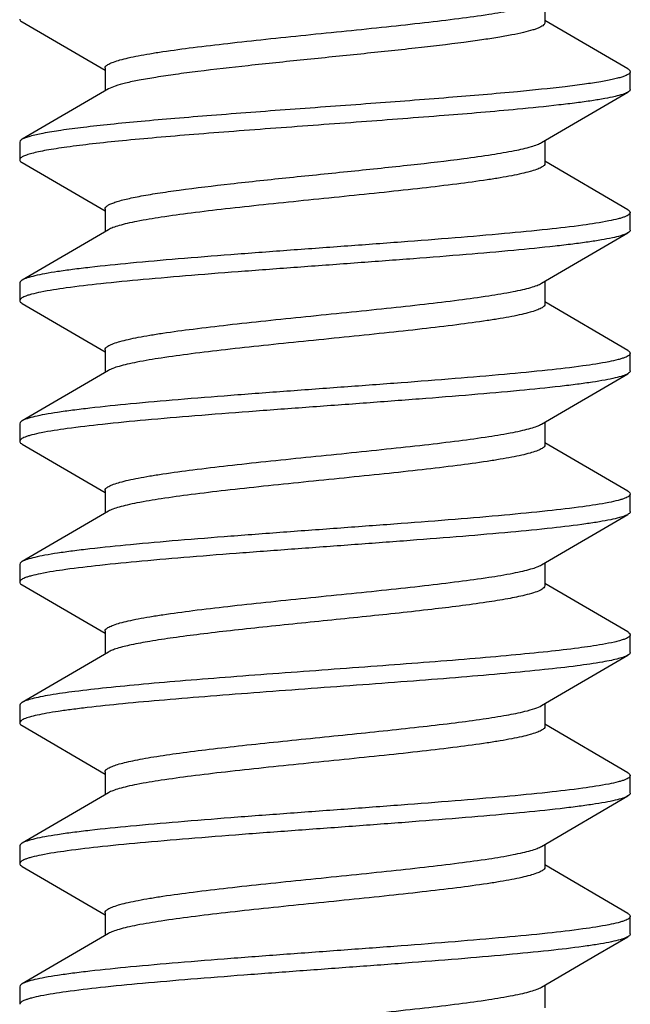
# Model space of a CAD drawing. Units: millimetres. Extents: x -114 to 142, y -36 to 59.
# Drawn here: x 87 to 90, y 8 to 14 of the extents above; entities that cross this region are included whole.
import ezdxf

# ---------------------------------------------------------------- set-up
doc = ezdxf.new("R2010")
doc.units = ezdxf.units.MM
doc.header["$LTSCALE"] = 16.335
doc.layers.get('0').update_dxf_attribs({"linetype": 'CONTINUOUS'})

msp = doc.modelspace()

# ---------------------------------------------------------------- linework, layer by layer
at = {"color": 7, "linetype": 'CONTINUOUS'}
for p, q in [((89.613, 13.7169), (89.613, 13.5881)), ((90.0842, 13.3241), (89.6114, 13.6001)), ((86.6419, 13.592), (87.113, 13.3169)), ((87.113, 13.328), (87.113, 13.1992)), ((90.098, 13.208), (90.098, 13.308)), ((87.1321, 13.2103), (86.6419, 12.9241)), ((89.594, 12.9058), (90.0842, 13.192)), ((86.628, 12.908), (86.628, 12.808)), ((89.613, 12.9169), (89.613, 12.7881)), ((86.6419, 12.792), (87.113, 12.5169)), ((90.0842, 12.5241), (89.6114, 12.8001)), ((87.113, 12.528), (87.113, 12.3992)), ((90.098, 12.408), (90.098, 12.508)), ((87.1321, 12.4103), (86.6419, 12.1241)), ((89.594, 12.1058), (90.0842, 12.392)), ((90.0842, 12.392), (90.0764, 12.3879)), ((86.628, 12.108), (86.628, 12.008)), ((89.613, 12.1169), (89.613, 11.9881)), ((86.6419, 11.992), (87.113, 11.7169)), ((90.0842, 11.7241), (89.6114, 12.0001)), ((87.113, 11.728), (87.113, 11.5992)), ((90.098, 11.608), (90.098, 11.708)), ((87.1321, 11.6103), (86.6419, 11.3241)), ((89.594, 11.3058), (90.0842, 11.592)), ((86.628, 11.308), (86.628, 11.208)), ((89.613, 11.3169), (89.613, 11.1881)), ((90.0842, 10.9241), (89.6114, 11.2001)), ((86.6419, 11.192), (87.113, 10.9169)), ((87.113, 10.928), (87.113, 10.7992)), ((90.098, 10.808), (90.098, 10.908)), ((87.1321, 10.8103), (86.6419, 10.5241)), ((89.594, 10.5058), (90.0842, 10.792)), ((86.628, 10.508), (86.628, 10.408)), ((89.613, 10.5169), (89.613, 10.3881)), ((86.6419, 10.392), (87.113, 10.1169)), ((90.0842, 10.1241), (89.6114, 10.4001)), ((87.113, 10.128), (87.113, 9.9992)), ((90.098, 10.008), (90.098, 10.108)), ((87.1321, 10.0103), (86.6419, 9.7241)), ((89.594, 9.7058), (90.0842, 9.992)), ((86.628, 9.708), (86.628, 9.608)), ((89.613, 9.7169), (89.613, 9.5881)), ((86.6419, 9.592), (87.113, 9.3169)), ((90.0842, 9.3241), (89.6114, 9.6001)), ((87.113, 9.328), (87.113, 9.1992)), ((90.098, 9.208), (90.098, 9.308)), ((87.1321, 9.2103), (86.6419, 8.9241)), ((89.594, 8.9058), (90.0842, 9.192)), ((86.628, 8.908), (86.628, 8.808)), ((89.613, 8.9169), (89.613, 8.7881)), ((86.6419, 8.792), (87.113, 8.5169)), ((90.0842, 8.5241), (89.6114, 8.8001)), ((87.113, 8.528), (87.113, 8.3992)), ((90.098, 8.408), (90.098, 8.508)), ((87.1321, 8.4103), (86.6419, 8.1241)), ((89.9142, 8.293), (90.0842, 8.392)), ((89.594, 8.1058), (89.9142, 8.293)), ((89.613, 8.1169), (89.613, 7.9881)), ((86.628, 8.108), (86.628, 8.008))]:
    msp.add_line(p, q, dxfattribs=at)
for points, knots in [([(87.113, 13.328), (87.113, 13.3324), (87.1172, 13.3394), (87.1255, 13.3463), (87.1396, 13.355), (87.164, 13.365), (87.201, 13.3765), (87.248, 13.3881), (87.3044, 13.3997), (87.37, 13.4114), (87.4737, 13.4277), (87.6213, 13.4477), (87.8163, 13.4707), (88.0301, 13.4939), (88.2552, 13.5171), (88.4841, 13.5403), (88.7088, 13.5635), (88.9216, 13.5867), (89.1154, 13.6097), (89.2834, 13.6327), (89.4045, 13.6527), (89.4841, 13.6693), (89.5299, 13.6809), (89.5658, 13.6923), (89.586, 13.7011), (89.594, 13.7058)], [0, 0, 0, 0, 0.005138, 0.008677, 0.013062, 0.024604, 0.039976, 0.059162, 0.082063, 0.108507, 0.138296, 0.206902, 0.285619, 0.371802, 0.462535, 0.554742, 0.6453, 0.73114, 0.809349, 0.877297, 0.932747, 0.955225, 0.97397, 0.988897, 1, 1, 1, 1]), ([(86.628, 13.608), (86.628, 13.6067), (86.629, 13.6028), (86.6339, 13.597), (86.6389, 13.5937), (86.6419, 13.592)], [0, 0, 0, 0, 0.186679, 0.529544, 1, 1, 1, 1]), ([(89.613, 13.5881), (89.613, 13.5827), (89.6067, 13.5741), (89.595, 13.5661), (89.5814, 13.5591), (89.5642, 13.5521), (89.5342, 13.5421), (89.4876, 13.53), (89.4213, 13.5162), (89.3421, 13.5023), (89.2509, 13.4884), (89.1861, 13.4795), (89.1519, 13.475)], [0, 0, 0, 0, 0.033314, 0.057984, 0.089335, 0.127733, 0.173304, 0.285952, 0.426553, 0.593727, 0.785693, 1, 1, 1, 1]), ([(89.1519, 13.475), (89.0601, 13.463), (88.8649, 13.4401), (88.5616, 13.4082), (88.245, 13.3762), (87.9363, 13.3442), (87.6936, 13.3167), (87.5189, 13.294), (87.4078, 13.2777), (87.3126, 13.2615), (87.2351, 13.2455), (87.1764, 13.2297), (87.1441, 13.2174), (87.1321, 13.2103)], [0, 0, 0, 0, 0.136103, 0.288982, 0.448511, 0.604083, 0.745377, 0.807695, 0.863071, 0.910607, 0.949579, 0.979443, 1, 1, 1, 1]), ([(90.0842, 13.3241), (90.0863, 13.3229), (90.0922, 13.3192), (90.098, 13.3128), (90.098, 13.308)], [0, 0, 0, 0, 0.33579, 1, 1, 1, 1]), ([(90.098, 13.308), (90.098, 13.3021), (90.088, 13.2934), (90.0729, 13.286), (90.0539, 13.279), (90.0302, 13.2721), (90.0012, 13.2651), (89.9672, 13.2581), (89.9123, 13.2482), (89.8318, 13.2362), (89.6746, 13.2163), (89.5478, 13.2035), (89.4579, 13.195)], [0, 0, 0, 0, 0.02696, 0.049905, 0.080158, 0.117939, 0.163284, 0.216115, 0.276316, 0.418247, 0.58757, 1, 1, 1, 1]), ([(90.098, 13.208), (90.098, 13.2067), (90.0971, 13.2028), (90.0922, 13.197), (90.0872, 13.1937), (90.0842, 13.192)], [0, 0, 0, 0, 0.186669, 0.529461, 1, 1, 1, 1]), ([(89.4579, 13.195), (89.3273, 13.1826), (89.0494, 13.1592), (88.6181, 13.1266), (88.1689, 13.0939), (87.7976, 13.0661), (87.5154, 13.0433), (87.3238, 13.0265), (87.1504, 13.0099), (86.9985, 12.9933), (86.8705, 12.9768), (86.7689, 12.9604), (86.7014, 12.9462), (86.6623, 12.9338), (86.6477, 12.9275), (86.6419, 12.9241)], [0, 0, 0, 0, 0.138996, 0.295357, 0.458193, 0.616107, 0.689735, 0.758069, 0.819917, 0.874201, 0.919995, 0.956533, 0.983262, 0.992869, 1, 1, 1, 1]), ([(90.0842, 13.192), (90.0753, 13.1867), (90.0511, 13.1777), (90.0071, 13.1661), (89.9483, 13.1544), (89.8752, 13.1425), (89.7885, 13.1305), (89.648, 13.1137), (89.5363, 13.1024), (89.4579, 13.095)], [0, 0, 0, 0, 0.048847, 0.120536, 0.215065, 0.331839, 0.469985, 0.6284, 1, 1, 1, 1]), ([(89.4579, 13.095), (89.3189, 13.0818), (89.0229, 13.0571), (88.5645, 13.0227), (88.1659, 12.9937), (87.8486, 12.9698), (87.6227, 12.9521), (87.4115, 12.9344), (87.2192, 12.9168), (87.0494, 12.8992), (86.9238, 12.8839), (86.8371, 12.8714), (86.7832, 12.8625), (86.737, 12.8537), (86.6989, 12.8449), (86.669, 12.8362), (86.6494, 12.8285), (86.6381, 12.822), (86.6314, 12.8167), (86.6281, 12.8114), (86.6281, 12.808)], [0, 0, 0, 0, 0.146771, 0.312178, 0.483294, 0.566783, 0.646688, 0.721441, 0.789569, 0.849746, 0.900808, 0.922607, 0.941785, 0.958259, 0.971962, 0.982869, 0.991001, 0.994065, 0.996515, 1, 1, 1, 1]), ([(86.6419, 12.9241), (86.6398, 12.9229), (86.6339, 12.9192), (86.6281, 12.9128), (86.6281, 12.908)], [0, 0, 0, 0, 0.335838, 1, 1, 1, 1]), ([(89.1519, 12.815), (89.2051, 12.822), (89.3017, 12.8354), (89.4299, 12.8573), (89.5163, 12.8764), (89.5672, 12.8929), (89.5863, 12.9013), (89.594, 12.9058)], [0, 0, 0, 0, 0.355745, 0.645904, 0.862135, 0.940904, 1, 1, 1, 1]), ([(87.113, 12.528), (87.113, 12.5353), (87.1243, 12.5464), (87.1422, 12.556), (87.164, 12.5649), (87.1915, 12.5736), (87.2247, 12.5825), (87.2636, 12.5914), (87.326, 12.6039), (87.4165, 12.6191), (87.5897, 12.644), (87.84, 12.6738), (88.1664, 12.7082), (88.5082, 12.7427), (88.8386, 12.7771), (89.0518, 12.8018), (89.1519, 12.815)], [0, 0, 0, 0, 0.010528, 0.019144, 0.030392, 0.044338, 0.060975, 0.080264, 0.102135, 0.153214, 0.213299, 0.355742, 0.518511, 0.688926, 0.853693, 1, 1, 1, 1]), ([(86.6281, 12.808), (86.6281, 12.8067), (86.629, 12.8028), (86.6339, 12.797), (86.6389, 12.7937), (86.6419, 12.792)], [0, 0, 0, 0, 0.186681, 0.529395, 1, 1, 1, 1]), ([(89.613, 12.7881), (89.613, 12.7837), (89.6089, 12.7767), (89.6006, 12.7698), (89.5865, 12.7611), (89.5621, 12.7511), (89.5251, 12.7396), (89.4781, 12.728), (89.4217, 12.7164), (89.3561, 12.7047), (89.2524, 12.6884), (89.1048, 12.6684), (88.9098, 12.6454), (88.696, 12.6222), (88.4709, 12.599), (88.242, 12.5758), (88.0173, 12.5526), (87.8045, 12.5294), (87.6107, 12.5064), (87.4427, 12.4834), (87.3216, 12.4634), (87.242, 12.4468), (87.1962, 12.4352), (87.1603, 12.4238), (87.1401, 12.415), (87.1321, 12.4103)], [0, 0, 0, 0, 0.005138, 0.008677, 0.013062, 0.024604, 0.039976, 0.059161, 0.082063, 0.108507, 0.138295, 0.206901, 0.285617, 0.3718, 0.462533, 0.55474, 0.645299, 0.731138, 0.809347, 0.877295, 0.932746, 0.955224, 0.97397, 0.988897, 1, 1, 1, 1]), ([(90.098, 12.508), (90.098, 12.5033), (90.0912, 12.4959), (90.0799, 12.4894), (90.0663, 12.4834), (90.0491, 12.4775), (90.0188, 12.469), (89.9451, 12.453), (89.8112, 12.4328), (89.6134, 12.4097), (89.3713, 12.3865), (89.0936, 12.363), (88.79, 12.3395), (88.4714, 12.316), (88.1489, 12.2924), (87.8339, 12.2688), (87.5377, 12.2453), (87.2707, 12.2219), (87.071, 12.2017), (86.9328, 12.1849), (86.8475, 12.1731), (86.7757, 12.1614), (86.7178, 12.1497), (86.6745, 12.1382), (86.6507, 12.1293), (86.6419, 12.1241)], [0, 0, 0, 0, 0.004084, 0.00733, 0.011543, 0.016762, 0.023004, 0.038558, 0.081579, 0.139325, 0.209833, 0.290651, 0.378946, 0.471611, 0.565385, 0.656966, 0.74313, 0.82085, 0.887407, 0.91576, 0.940499, 0.961414, 0.978354, 0.991211, 1, 1, 1, 1]), ([(90.0842, 12.5241), (90.0863, 12.5229), (90.0922, 12.5192), (90.098, 12.5128), (90.098, 12.508)], [0, 0, 0, 0, 0.335925, 1, 1, 1, 1]), ([(90.0764, 12.3879), (90.0658, 12.383), (90.0391, 12.3742), (89.9916, 12.3627), (89.9299, 12.3512), (89.8548, 12.3395), (89.7667, 12.3278), (89.6258, 12.3113), (89.4237, 12.2913), (89.1555, 12.2681), (88.8597, 12.2448), (88.5468, 12.2215), (88.2275, 12.1981), (87.9129, 12.1748), (87.6139, 12.1515), (87.3408, 12.1283), (87.1031, 12.1053), (86.9091, 12.0825), (86.7778, 12.0626), (86.7057, 12.0467), (86.676, 12.0382), (86.6591, 12.0324), (86.6458, 12.0265), (86.6347, 12.0201), (86.6281, 12.0127), (86.6281, 12.008)], [0, 0, 0, 0, 0.010047, 0.024111, 0.042157, 0.064063, 0.089667, 0.118752, 0.186378, 0.264643, 0.350864, 0.442074, 0.53513, 0.626825, 0.713997, 0.793646, 0.863039, 0.919813, 0.962082, 0.977361, 0.983493, 0.988623, 0.992766, 0.995962, 1, 1, 1, 1]), ([(90.098, 12.408), (90.098, 12.4067), (90.0971, 12.4028), (90.0922, 12.397), (90.0872, 12.3937), (90.0842, 12.392)], [0, 0, 0, 0, 0.186721, 0.529411, 1, 1, 1, 1]), ([(86.6419, 12.1241), (86.6398, 12.1229), (86.6339, 12.1192), (86.6281, 12.1128), (86.6281, 12.108)], [0, 0, 0, 0, 0.33603, 1, 1, 1, 1]), ([(87.113, 11.728), (87.113, 11.7324), (87.1172, 11.7394), (87.1255, 11.7463), (87.1396, 11.755), (87.164, 11.765), (87.201, 11.7765), (87.248, 11.7881), (87.3044, 11.7997), (87.3699, 11.8114), (87.4737, 11.8277), (87.6213, 11.8477), (87.8163, 11.8707), (88.0301, 11.8939), (88.2553, 11.9171), (88.4841, 11.9403), (88.7088, 11.9635), (88.9217, 11.9867), (89.1154, 12.0097), (89.2834, 12.0327), (89.4045, 12.0527), (89.4841, 12.0693), (89.5299, 12.0809), (89.5658, 12.0923), (89.586, 12.1011), (89.594, 12.1058)], [0, 0, 0, 0, 0.005138, 0.008677, 0.013062, 0.024604, 0.039976, 0.059161, 0.082062, 0.108505, 0.138293, 0.206901, 0.285627, 0.371822, 0.462561, 0.554768, 0.64532, 0.731148, 0.809347, 0.877293, 0.932745, 0.955224, 0.97397, 0.988897, 1, 1, 1, 1]), ([(86.6281, 12.008), (86.6281, 12.0067), (86.629, 12.0028), (86.6339, 11.997), (86.6389, 11.9937), (86.6419, 11.992)], [0, 0, 0, 0, 0.186768, 0.529502, 1, 1, 1, 1]), ([(89.613, 11.9881), (89.613, 11.9837), (89.6089, 11.9767), (89.6006, 11.9698), (89.5865, 11.9611), (89.5621, 11.9511), (89.5251, 11.9396), (89.4781, 11.928), (89.4217, 11.9164), (89.3561, 11.9047), (89.2524, 11.8884), (89.1048, 11.8684), (88.9098, 11.8454), (88.696, 11.8222), (88.4709, 11.799), (88.242, 11.7758), (88.0173, 11.7526), (87.8044, 11.7294), (87.6107, 11.7064), (87.4427, 11.6834), (87.3216, 11.6634), (87.242, 11.6468), (87.1962, 11.6352), (87.1603, 11.6238), (87.1401, 11.615), (87.1321, 11.6103)], [0, 0, 0, 0, 0.005137, 0.008677, 0.013062, 0.024603, 0.039975, 0.05916, 0.082062, 0.108506, 0.138294, 0.206903, 0.285626, 0.371812, 0.462544, 0.554751, 0.645311, 0.731152, 0.80936, 0.877307, 0.932754, 0.955228, 0.973972, 0.988898, 1, 1, 1, 1]), ([(90.098, 11.708), (90.098, 11.7033), (90.0912, 11.6959), (90.0799, 11.6894), (90.0663, 11.6834), (90.0491, 11.6775), (90.0188, 11.669), (89.9451, 11.653), (89.8112, 11.6328), (89.6134, 11.6097), (89.3713, 11.5865), (89.0936, 11.563), (88.79, 11.5395), (88.4714, 11.516), (88.1489, 11.4924), (87.8339, 11.4688), (87.5377, 11.4453), (87.2707, 11.4219), (87.071, 11.4017), (86.9328, 11.3849), (86.8475, 11.3731), (86.7757, 11.3614), (86.7178, 11.3497), (86.6745, 11.3382), (86.6507, 11.3293), (86.6419, 11.3241)], [0, 0, 0, 0, 0.004084, 0.007329, 0.011542, 0.016763, 0.023006, 0.038557, 0.081578, 0.139325, 0.209834, 0.290653, 0.378946, 0.471612, 0.565386, 0.656967, 0.743131, 0.820852, 0.88741, 0.915761, 0.9405, 0.961416, 0.978355, 0.991214, 1, 1, 1, 1]), ([(90.0842, 11.7241), (90.0863, 11.7229), (90.0922, 11.7192), (90.098, 11.7128), (90.098, 11.708)], [0, 0, 0, 0, 0.336074, 1, 1, 1, 1]), ([(90.0842, 11.592), (90.0754, 11.5868), (90.0516, 11.5779), (90.0083, 11.5664), (89.9504, 11.5547), (89.8785, 11.543), (89.7933, 11.5312), (89.6551, 11.5144), (89.4553, 11.4942), (89.1883, 11.4708), (88.8922, 11.4473), (88.5772, 11.4237), (88.2547, 11.4001), (87.9361, 11.3766), (87.6325, 11.3531), (87.3548, 11.3296), (87.1127, 11.3064), (86.9149, 11.2833), (86.781, 11.2631), (86.7073, 11.2471), (86.677, 11.2386), (86.6598, 11.2327), (86.6462, 11.2267), (86.6348, 11.2202), (86.628, 11.2128), (86.6281, 11.208)], [0, 0, 0, 0, 0.008789, 0.021646, 0.038586, 0.059503, 0.084239, 0.112594, 0.17915, 0.256871, 0.343034, 0.434615, 0.528389, 0.621055, 0.709349, 0.790166, 0.860674, 0.91842, 0.961441, 0.976996, 0.983238, 0.988457, 0.992669, 0.995915, 1, 1, 1, 1]), ([(90.098, 11.608), (90.098, 11.6067), (90.0971, 11.6028), (90.0922, 11.597), (90.0872, 11.5937), (90.0842, 11.592)], [0, 0, 0, 0, 0.1868, 0.529601, 1, 1, 1, 1]), ([(86.6419, 11.3241), (86.6398, 11.3229), (86.6339, 11.3192), (86.628, 11.3128), (86.6281, 11.308)], [0, 0, 0, 0, 0.336042, 1, 1, 1, 1]), ([(87.113, 10.928), (87.113, 10.9324), (87.1172, 10.9394), (87.1255, 10.9463), (87.1396, 10.955), (87.164, 10.965), (87.201, 10.9765), (87.2479, 10.9881), (87.3044, 10.9997), (87.3699, 11.0114), (87.4736, 11.0277), (87.6213, 11.0477), (87.8163, 11.0707), (88.0301, 11.0939), (88.2552, 11.1171), (88.4841, 11.1403), (88.7088, 11.1635), (88.9216, 11.1867), (89.1154, 11.2097), (89.2834, 11.2327), (89.4045, 11.2527), (89.4841, 11.2693), (89.5299, 11.2809), (89.5658, 11.2923), (89.586, 11.3011), (89.594, 11.3058)], [0, 0, 0, 0, 0.005137, 0.008677, 0.013062, 0.024603, 0.039973, 0.059156, 0.082053, 0.108494, 0.13828, 0.206887, 0.285613, 0.371809, 0.462549, 0.554757, 0.645308, 0.731139, 0.809345, 0.877293, 0.932746, 0.955224, 0.97397, 0.988897, 1, 1, 1, 1]), ([(86.6281, 11.208), (86.6281, 11.2067), (86.629, 11.2028), (86.6339, 11.197), (86.6389, 11.1937), (86.6419, 11.192)], [0, 0, 0, 0, 0.186805, 0.529661, 1, 1, 1, 1]), ([(89.613, 11.1881), (89.613, 11.1837), (89.6089, 11.1767), (89.6006, 11.1698), (89.5865, 11.1611), (89.5621, 11.1511), (89.5251, 11.1396), (89.4782, 11.128), (89.4217, 11.1164), (89.3562, 11.1047), (89.2525, 11.0884), (89.1048, 11.0684), (88.9098, 11.0454), (88.696, 11.0222), (88.4709, 10.999), (88.242, 10.9758), (88.0173, 10.9526), (87.8044, 10.9294), (87.6107, 10.9064), (87.4427, 10.8834), (87.3216, 10.8634), (87.242, 10.8468), (87.1962, 10.8352), (87.1603, 10.8238), (87.1401, 10.815), (87.1321, 10.8103)], [0, 0, 0, 0, 0.005137, 0.008677, 0.013061, 0.024601, 0.03997, 0.059153, 0.082051, 0.108492, 0.138278, 0.206885, 0.28561, 0.371805, 0.462545, 0.554754, 0.645313, 0.731153, 0.809362, 0.877308, 0.932755, 0.955231, 0.973975, 0.988899, 1, 1, 1, 1]), ([(90.0842, 10.9241), (90.0863, 10.9229), (90.0922, 10.9192), (90.098, 10.9128), (90.098, 10.908)], [0, 0, 0, 0, 0.335966, 1, 1, 1, 1]), ([(90.098, 10.908), (90.098, 10.9033), (90.0912, 10.8959), (90.0799, 10.8894), (90.0663, 10.8834), (90.0491, 10.8775), (90.0188, 10.869), (89.9451, 10.853), (89.8112, 10.8328), (89.6134, 10.8097), (89.3713, 10.7865), (89.0936, 10.763), (88.79, 10.7395), (88.4714, 10.716), (88.1489, 10.6924), (87.8339, 10.6688), (87.5377, 10.6453), (87.2707, 10.6219), (87.071, 10.6017), (86.9328, 10.5849), (86.8475, 10.5731), (86.7757, 10.5614), (86.7178, 10.5497), (86.6745, 10.5382), (86.6507, 10.5293), (86.6419, 10.5241)], [0, 0, 0, 0, 0.004086, 0.00733, 0.011541, 0.016763, 0.023007, 0.038557, 0.081579, 0.139326, 0.209836, 0.290653, 0.378947, 0.471612, 0.565386, 0.656968, 0.743133, 0.820853, 0.887409, 0.915762, 0.940499, 0.961418, 0.978354, 0.991215, 1, 1, 1, 1]), ([(90.098, 10.808), (90.098, 10.8067), (90.0971, 10.8028), (90.0922, 10.797), (90.0872, 10.7937), (90.0842, 10.792)], [0, 0, 0, 0, 0.186787, 0.529678, 1, 1, 1, 1]), ([(90.0715, 10.7857), (90.06, 10.7809), (90.0318, 10.7722), (89.9821, 10.7608), (89.9185, 10.7493), (89.8079, 10.7326), (89.6398, 10.7126), (89.4066, 10.6897), (89.1378, 10.6666), (88.8424, 10.6435), (88.5305, 10.6203), (88.213, 10.5971), (87.9006, 10.5739), (87.604, 10.5507), (87.3334, 10.5277), (87.098, 10.5048), (86.906, 10.4821), (86.7762, 10.4622), (86.7048, 10.4465), (86.6755, 10.4381), (86.6588, 10.4323), (86.6456, 10.4264), (86.6346, 10.42), (86.628, 10.4127), (86.628, 10.408)], [0, 0, 0, 0, 0.010721, 0.025418, 0.044044, 0.066469, 0.12199, 0.190168, 0.26871, 0.354955, 0.445968, 0.538647, 0.629833, 0.716418, 0.795457, 0.864267, 0.920535, 0.962414, 0.977549, 0.983628, 0.98871, 0.992814, 0.995983, 1, 1, 1, 1]), ([(90.0842, 10.792), (90.0833, 10.7914), (90.0791, 10.7891), (90.0749, 10.7872), (90.0715, 10.7857)], [0, 0, 0, 0, 0.225871, 1, 1, 1, 1]), ([(86.6419, 10.5241), (86.6398, 10.5229), (86.6339, 10.5192), (86.628, 10.5128), (86.628, 10.508)], [0, 0, 0, 0, 0.335879, 1, 1, 1, 1]), ([(87.113, 10.128), (87.113, 10.1324), (87.1172, 10.1394), (87.1255, 10.1463), (87.1396, 10.155), (87.164, 10.165), (87.201, 10.1765), (87.2479, 10.1881), (87.3044, 10.1997), (87.3699, 10.2114), (87.4736, 10.2277), (87.6213, 10.2477), (87.8163, 10.2707), (88.0301, 10.2939), (88.2552, 10.3171), (88.4841, 10.3403), (88.7088, 10.3635), (88.9217, 10.3867), (89.1154, 10.4097), (89.2834, 10.4327), (89.4045, 10.4527), (89.4841, 10.4693), (89.5299, 10.4809), (89.5658, 10.4923), (89.586, 10.5011), (89.594, 10.5058)], [0, 0, 0, 0, 0.005137, 0.008677, 0.013061, 0.024601, 0.03997, 0.059152, 0.082051, 0.108491, 0.138278, 0.206885, 0.28561, 0.371805, 0.462544, 0.554754, 0.645313, 0.731152, 0.809361, 0.877308, 0.932755, 0.955231, 0.973975, 0.988899, 1, 1, 1, 1]), ([(86.628, 10.408), (86.628, 10.4067), (86.629, 10.4028), (86.6339, 10.397), (86.6389, 10.3937), (86.6419, 10.392)], [0, 0, 0, 0, 0.186753, 0.529655, 1, 1, 1, 1]), ([(89.613, 10.3881), (89.613, 10.3829), (89.6072, 10.3746), (89.5962, 10.3668), (89.5773, 10.3568), (89.5447, 10.3452), (89.516, 10.3374), (89.4994, 10.3333)], [0, 0, 0, 0, 0.118604, 0.205248, 0.314873, 0.607632, 1, 1, 1, 1]), ([(89.4994, 10.3333), (89.4675, 10.3255), (89.3946, 10.3109), (89.2182, 10.2825), (88.9499, 10.2493), (88.5909, 10.211), (88.271, 10.1788), (88.0132, 10.1521), (87.8298, 10.1322), (87.6597, 10.1123), (87.5073, 10.0925), (87.3762, 10.0729), (87.2699, 10.0534), (87.198, 10.0363), (87.1552, 10.0217), (87.1388, 10.0142), (87.1321, 10.0103)], [0, 0, 0, 0, 0.041194, 0.093133, 0.224028, 0.380055, 0.545834, 0.627265, 0.705026, 0.77718, 0.84195, 0.897762, 0.943289, 0.977525, 0.990234, 1, 1, 1, 1]), ([(90.098, 10.108), (90.0981, 10.1024), (90.0887, 10.0939), (90.0745, 10.0867), (90.0567, 10.0799), (90.0344, 10.0733), (89.9952, 10.0635), (89.9632, 10.0574), (89.9403, 10.0533)], [0, 0, 0, 0, 0.099096, 0.182299, 0.291775, 0.428407, 0.592223, 1, 1, 1, 1]), ([(90.0842, 10.1241), (90.0863, 10.1229), (90.0922, 10.1192), (90.098, 10.1128), (90.098, 10.108)], [0, 0, 0, 0, 0.335782, 1, 1, 1, 1]), ([(89.9403, 10.0533), (89.8949, 10.0453), (89.7912, 10.0304), (89.6183, 10.0105), (89.4126, 9.9904), (89.0894, 9.9623), (88.7421, 9.9359), (88.3801, 9.9093), (88.1032, 9.889), (87.833, 9.8687), (87.5766, 9.8484), (87.3407, 9.8282), (87.1314, 9.8081), (86.9542, 9.7881), (86.8288, 9.7706), (86.748, 9.756), (86.7028, 9.746), (86.6683, 9.7361), (86.6492, 9.7284), (86.6419, 9.7241)], [0, 0, 0, 0, 0.0417, 0.094628, 0.157424, 0.228501, 0.387989, 0.472272, 0.55669, 0.639055, 0.717234, 0.789206, 0.853116, 0.907326, 0.950469, 0.967558, 0.981526, 0.992334, 1, 1, 1, 1]), ([(90.0842, 9.992), (90.0774, 9.988), (90.0599, 9.9808), (90.0285, 9.9715), (89.9876, 9.9621), (89.9571, 9.9563), (89.9403, 9.9533)], [0, 0, 0, 0, 0.157785, 0.377074, 0.658198, 1, 1, 1, 1]), ([(90.098, 10.008), (90.098, 10.0067), (90.0971, 10.0028), (90.0922, 9.997), (90.0872, 9.9937), (90.0842, 9.992)], [0, 0, 0, 0, 0.186719, 0.529548, 1, 1, 1, 1]), ([(89.9403, 9.9533), (89.8923, 9.9449), (89.7824, 9.9292), (89.5985, 9.9083), (89.3791, 9.8873), (89.1308, 9.8661), (88.8604, 9.8449), (88.5758, 9.8236), (88.2851, 9.8024), (87.9966, 9.7811), (87.7186, 9.7598), (87.4591, 9.7386), (87.2255, 9.7175), (87.0502, 9.6992), (86.9278, 9.6842), (86.8511, 9.6736), (86.7851, 9.663), (86.7304, 9.6524), (86.6874, 9.6419), (86.6591, 9.6328), (86.6427, 9.6248), (86.6333, 9.6188), (86.6281, 9.6122), (86.628, 9.608)], [0, 0, 0, 0, 0.04375, 0.099703, 0.166282, 0.241632, 0.323609, 0.409882, 0.497994, 0.585431, 0.669703, 0.748412, 0.819318, 0.880417, 0.906745, 0.930003, 0.950046, 0.96674, 0.980003, 0.989807, 0.993437, 0.996269, 1, 1, 1, 1]), ([(86.6419, 9.7241), (86.6398, 9.7229), (86.6339, 9.7192), (86.6281, 9.7128), (86.628, 9.708)], [0, 0, 0, 0, 0.335787, 1, 1, 1, 1]), ([(89.4994, 9.6733), (89.5186, 9.678), (89.5508, 9.6868), (89.5822, 9.6989), (89.594, 9.7058)], [0, 0, 0, 0, 0.591234, 1, 1, 1, 1]), ([(87.113, 9.328), (87.113, 9.3319), (87.1163, 9.3383), (87.1234, 9.3447), (87.1351, 9.3526), (87.1556, 9.3618), (87.1866, 9.3724), (87.2261, 9.3829), (87.2736, 9.3935), (87.329, 9.4042), (87.4171, 9.4192), (87.5434, 9.4375), (87.7117, 9.4586), (87.8987, 9.4798), (88.1695, 9.5085), (88.512, 9.543), (88.8473, 9.578), (89.0952, 9.6073), (89.2532, 9.6283), (89.3858, 9.6493), (89.465, 9.6649), (89.4994, 9.6733)], [0, 0, 0, 0, 0.00482, 0.00803, 0.011952, 0.022165, 0.035697, 0.05256, 0.072703, 0.096011, 0.122336, 0.183329, 0.254022, 0.332436, 0.41636, 0.591137, 0.758704, 0.833797, 0.900205, 0.956117, 1, 1, 1, 1]), ([(86.628, 9.608), (86.628, 9.6067), (86.629, 9.6028), (86.6339, 9.597), (86.6389, 9.5937), (86.6419, 9.592)], [0, 0, 0, 0, 0.186669, 0.529515, 1, 1, 1, 1]), ([(89.613, 9.5881), (89.613, 9.5837), (89.6089, 9.5767), (89.6006, 9.5698), (89.5865, 9.5611), (89.5621, 9.5511), (89.5251, 9.5396), (89.4781, 9.528), (89.4217, 9.5164), (89.3562, 9.5047), (89.2525, 9.4884), (89.1048, 9.4684), (88.9098, 9.4454), (88.696, 9.4222), (88.4708, 9.399), (88.242, 9.3758), (88.0173, 9.3526), (87.8045, 9.3294), (87.6107, 9.3064), (87.4427, 9.2834), (87.3216, 9.2634), (87.242, 9.2468), (87.1962, 9.2352), (87.1603, 9.2238), (87.1401, 9.215), (87.1321, 9.2103)], [0, 0, 0, 0, 0.005138, 0.008677, 0.013062, 0.024603, 0.039975, 0.059158, 0.082057, 0.108499, 0.138286, 0.206893, 0.285619, 0.371814, 0.462554, 0.554761, 0.645312, 0.73114, 0.809343, 0.877291, 0.932744, 0.955223, 0.97397, 0.988897, 1, 1, 1, 1]), ([(90.098, 9.308), (90.098, 9.3033), (90.0912, 9.2959), (90.0799, 9.2894), (90.0663, 9.2834), (90.0491, 9.2775), (90.0188, 9.269), (89.9451, 9.253), (89.8112, 9.2328), (89.6134, 9.2097), (89.3713, 9.1865), (89.0936, 9.163), (88.79, 9.1395), (88.4714, 9.116), (88.1489, 9.0924), (87.8339, 9.0688), (87.5377, 9.0453), (87.2707, 9.0219), (87.071, 9.0017), (86.9328, 8.9849), (86.8475, 8.9731), (86.7757, 8.9614), (86.7178, 8.9497), (86.6745, 8.9382), (86.6507, 8.9293), (86.6419, 8.9241)], [0, 0, 0, 0, 0.004085, 0.007331, 0.011543, 0.016761, 0.023004, 0.038559, 0.08158, 0.139326, 0.209834, 0.290651, 0.378945, 0.471611, 0.565385, 0.656966, 0.74313, 0.82085, 0.887406, 0.915761, 0.940497, 0.961415, 0.978353, 0.991211, 1, 1, 1, 1]), ([(90.0842, 9.3241), (90.0863, 9.3229), (90.0922, 9.3192), (90.098, 9.3128), (90.098, 9.308)], [0, 0, 0, 0, 0.335804, 1, 1, 1, 1]), ([(90.0842, 9.192), (90.0754, 9.1868), (90.0516, 9.1779), (90.0083, 9.1664), (89.9504, 9.1547), (89.8785, 9.143), (89.7933, 9.1312), (89.6551, 9.1144), (89.4554, 9.0942), (89.1884, 9.0708), (88.8922, 9.0473), (88.5772, 9.0237), (88.2547, 9.0001), (87.9361, 8.9766), (87.6325, 8.9531), (87.3548, 8.9296), (87.1127, 8.9064), (86.9149, 8.8833), (86.781, 8.8631), (86.7073, 8.8471), (86.677, 8.8386), (86.6598, 8.8327), (86.6462, 8.8267), (86.6348, 8.8202), (86.6281, 8.8128), (86.6281, 8.808)], [0, 0, 0, 0, 0.008786, 0.021645, 0.038584, 0.0595, 0.084239, 0.11259, 0.179147, 0.256869, 0.343033, 0.434614, 0.528389, 0.621054, 0.709347, 0.790166, 0.860675, 0.918422, 0.961443, 0.976994, 0.983237, 0.988458, 0.992671, 0.995916, 1, 1, 1, 1]), ([(90.098, 9.208), (90.098, 9.2067), (90.0971, 9.2028), (90.0922, 9.197), (90.0872, 9.1937), (90.0842, 9.192)], [0, 0, 0, 0, 0.186665, 0.52943, 1, 1, 1, 1]), ([(86.6419, 8.9241), (86.6398, 8.9229), (86.6339, 8.9192), (86.6281, 8.9128), (86.6281, 8.908)], [0, 0, 0, 0, 0.335863, 1, 1, 1, 1]), ([(87.113, 8.528), (87.113, 8.5324), (87.1172, 8.5394), (87.1255, 8.5463), (87.1396, 8.555), (87.164, 8.565), (87.201, 8.5765), (87.248, 8.5881), (87.3044, 8.5997), (87.37, 8.6114), (87.4737, 8.6277), (87.6213, 8.6477), (87.8163, 8.6707), (88.0301, 8.6939), (88.2552, 8.7171), (88.4841, 8.7403), (88.7088, 8.7635), (88.9217, 8.7867), (89.1154, 8.8097), (89.2834, 8.8327), (89.4045, 8.8527), (89.4841, 8.8693), (89.5299, 8.8809), (89.5658, 8.8923), (89.586, 8.9011), (89.594, 8.9058)], [0, 0, 0, 0, 0.005138, 0.008677, 0.013062, 0.024604, 0.039977, 0.059162, 0.082064, 0.108509, 0.138298, 0.206905, 0.285625, 0.371808, 0.46254, 0.554748, 0.645307, 0.731147, 0.809356, 0.877302, 0.93275, 0.955226, 0.973971, 0.988898, 1, 1, 1, 1]), ([(86.6281, 8.808), (86.6281, 8.8067), (86.629, 8.8028), (86.6339, 8.797), (86.6389, 8.7937), (86.6419, 8.792)], [0, 0, 0, 0, 0.186692, 0.52939, 1, 1, 1, 1]), ([(89.613, 8.7881), (89.613, 8.7837), (89.6089, 8.7767), (89.6006, 8.7698), (89.5865, 8.7611), (89.5621, 8.7511), (89.5251, 8.7396), (89.4781, 8.728), (89.4217, 8.7164), (89.3561, 8.7047), (89.2524, 8.6884), (89.1048, 8.6684), (88.9098, 8.6454), (88.696, 8.6222), (88.4708, 8.599), (88.242, 8.5758), (88.0173, 8.5526), (87.8044, 8.5294), (87.6107, 8.5064), (87.4427, 8.4834), (87.3216, 8.4634), (87.242, 8.4468), (87.1962, 8.4352), (87.1603, 8.4238), (87.1401, 8.415), (87.1321, 8.4103)], [0, 0, 0, 0, 0.005138, 0.008677, 0.013062, 0.024604, 0.039976, 0.059162, 0.082063, 0.108508, 0.138296, 0.206902, 0.285624, 0.371815, 0.462552, 0.554759, 0.645314, 0.731146, 0.809347, 0.877293, 0.932745, 0.955224, 0.97397, 0.988897, 1, 1, 1, 1]), ([(90.098, 8.508), (90.098, 8.5033), (90.0912, 8.4959), (90.0799, 8.4894), (90.0663, 8.4834), (90.0491, 8.4775), (90.0188, 8.469), (89.9451, 8.453), (89.8112, 8.4328), (89.6134, 8.4097), (89.3713, 8.3865), (89.0936, 8.363), (88.79, 8.3395), (88.4714, 8.316), (88.1489, 8.2924), (87.8339, 8.2688), (87.5377, 8.2453), (87.2707, 8.2219), (87.071, 8.2017), (86.9328, 8.1849), (86.8475, 8.1731), (86.7757, 8.1614), (86.7178, 8.1497), (86.6745, 8.1382), (86.6507, 8.1293), (86.6419, 8.1241)], [0, 0, 0, 0, 0.004084, 0.00733, 0.011543, 0.016763, 0.023004, 0.038558, 0.081579, 0.139325, 0.209833, 0.290652, 0.378946, 0.471611, 0.565385, 0.656966, 0.74313, 0.820851, 0.887408, 0.91576, 0.940499, 0.961414, 0.978355, 0.991211, 1, 1, 1, 1]), ([(90.0842, 8.5241), (90.0863, 8.5229), (90.0922, 8.5192), (90.098, 8.5128), (90.098, 8.508)], [0, 0, 0, 0, 0.335962, 1, 1, 1, 1]), ([(90.098, 8.408), (90.098, 8.4067), (90.0971, 8.4028), (90.0922, 8.397), (90.0872, 8.3937), (90.0842, 8.392)], [0, 0, 0, 0, 0.186737, 0.529436, 1, 1, 1, 1]), ([(90.0743, 8.387), (90.0634, 8.3821), (90.036, 8.3733), (89.9876, 8.3619), (89.9251, 8.3504), (89.8157, 8.3336), (89.6487, 8.3136), (89.4164, 8.2906), (89.1479, 8.2675), (88.8523, 8.2442), (88.5398, 8.221), (88.2213, 8.1977), (87.9076, 8.1744), (87.6096, 8.1512), (87.3376, 8.128), (87.1009, 8.1051), (86.9077, 8.0823), (86.7771, 8.0624), (86.7053, 8.0466), (86.6758, 8.0382), (86.659, 8.0324), (86.6457, 8.0265), (86.6346, 8.02), (86.6281, 8.0127), (86.6281, 8.008)], [0, 0, 0, 0, 0.010335, 0.024672, 0.042967, 0.065096, 0.120142, 0.188005, 0.266391, 0.352623, 0.443749, 0.536643, 0.628119, 0.715039, 0.794426, 0.863569, 0.920125, 0.962225, 0.977443, 0.983551, 0.98866, 0.992787, 0.995972, 1, 1, 1, 1]), ([(90.0842, 8.392), (90.0835, 8.3915), (90.0802, 8.3897), (90.0769, 8.3881), (90.0743, 8.387)], [0, 0, 0, 0, 0.230276, 1, 1, 1, 1]), ([(86.6419, 8.1241), (86.6398, 8.1229), (86.6339, 8.1192), (86.6281, 8.1128), (86.6281, 8.108)], [0, 0, 0, 0, 0.336055, 1, 1, 1, 1]), ([(87.113, 7.728), (87.113, 7.7324), (87.1172, 7.7394), (87.1255, 7.7463), (87.1396, 7.755), (87.164, 7.765), (87.201, 7.7765), (87.248, 7.7881), (87.3044, 7.7997), (87.37, 7.8114), (87.4737, 7.8277), (87.6213, 7.8477), (87.8163, 7.8707), (88.0301, 7.8939), (88.2552, 7.9171), (88.4841, 7.9403), (88.7088, 7.9635), (88.9216, 7.9867), (89.1154, 8.0097), (89.2834, 8.0327), (89.4045, 8.0527), (89.4841, 8.0693), (89.5299, 8.0809), (89.5658, 8.0923), (89.586, 8.1011), (89.594, 8.1058)], [0, 0, 0, 0, 0.005138, 0.008677, 0.013062, 0.024604, 0.039976, 0.059162, 0.082063, 0.108507, 0.138296, 0.206902, 0.285619, 0.371807, 0.462542, 0.554749, 0.645306, 0.731142, 0.809346, 0.877293, 0.932745, 0.955223, 0.97397, 0.988897, 1, 1, 1, 1])]:
    msp.add_open_spline(points, degree=3, knots=knots, dxfattribs=at)

doc.saveas('drawing.dxf')
